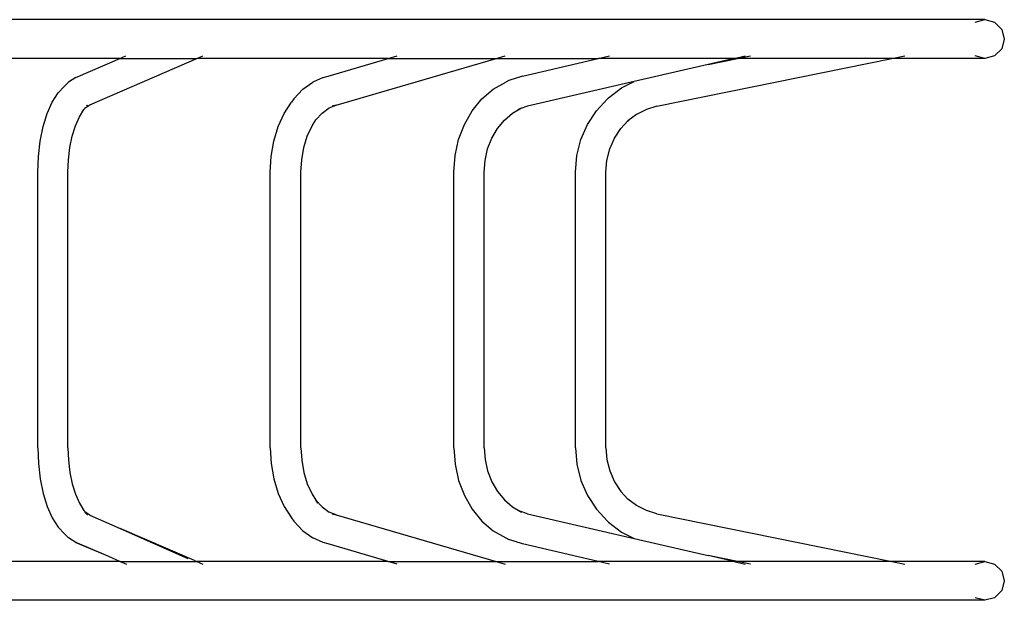
# Model space of a CAD drawing. Extents: x -3062 to 11966, y -7417 to 5870.
# Drawn here: x 9393 to 10466, y -2350 to -1717 of the extents above; entities that cross this region are included whole.
import ezdxf

# ---------------------------------------------------------------- set-up
doc = ezdxf.new("R2010")
doc.units = 0
doc.layers.get('0').update_dxf_attribs({"linetype": 'CONTINUOUS'})

# ---------------------------------------------------------------- blocks, each defined once
blk = doc.blocks.new('005380')
for p, q in [((10444.5, -1717.2), (8894.5, -1717.2)), ((10434, -1720.1), (10444.5, -1717.2)), ((10444.5, -1717.2), (10455.1, -1720.1)), ((10455.1, -1720.1), (10462.8, -1727.8)), ((10462.8, -1727.8), (10465.7, -1738.4)), ((10465.7, -1738.4), (10462.8, -1749)), ((9502.4, -1759.5), (9509, -1756.7)), ((9586.1, -1759.5), (9592.7, -1756.7)), ((9794.8, -1759.5), (9804.6, -1756.7)), ((9912.3, -1759.5), (9922.1, -1756.7)), ((10023.4, -1759.5), (10035.7, -1756.7)), ((10171.3, -1759.5), (10183.6, -1756.7)), ((10175.2, -1759.5), (10189.1, -1756.7)), ((10343.3, -1759.5), (10357.3, -1756.7)), ((10444.5, -1759.5), (10434, -1756.7)), ((10455.1, -1756.7), (10444.5, -1759.5)), ((10462.8, -1749), (10455.1, -1756.7)), ((9502.4, -1759.5), (9214.4, -1759.5)), ((9454.3, -1780.2), (9502.4, -1759.5)), ((9469.8, -1809.8), (9586.1, -1759.5)), ((9502.4, -1759.5), (9586.1, -1759.5)), ((9794.8, -1759.5), (9586.1, -1759.5)), ((9729.3, -1778.6), (9794.8, -1759.5)), ((9737.9, -1810.2), (9912.3, -1759.5)), ((9794.8, -1759.5), (9912.3, -1759.5)), ((9912.3, -1759.5), (10023.4, -1759.5)), ((9941, -1778.6), (10023.4, -1759.5)), ((10171.3, -1759.5), (10023.4, -1759.5)), ((10143.2, -1766), (10062.5, -1784.6)), ((10087.4, -1811.5), (10343.3, -1759.5)), ((10143.2, -1766), (10175.2, -1759.5)), ((10171.3, -1759.5), (10143.2, -1766)), ((10175.2, -1759.5), (10171.3, -1759.5)), ((10343.3, -1759.5), (10175.2, -1759.5)), ((10444.5, -1759.5), (10343.3, -1759.5)), ((9724, -1780.2), (9729.3, -1778.6)), ((9941, -1778.6), (9926.2, -1783.6)), ((9435.1, -1797), (9442, -1789.5)), ((9446.5, -1785.1), (9442, -1789.5)), ((9454.3, -1780.2), (9446.5, -1785.1)), ((9701.7, -1793), (9712.5, -1785.1)), ((9724, -1780.2), (9712.5, -1785.1)), ((9909.1, -1793), (9922.7, -1785.1)), ((9926.2, -1783.6), (9922.7, -1785.1)), ((10062.5, -1784.6), (9946.3, -1811.5)), ((10048.9, -1791.6), (10062.5, -1784.6)), ((9428.8, -1807.1), (9435.1, -1797)), ((9691.9, -1803.5), (9701.7, -1793)), ((9896.8, -1803.5), (9909.1, -1793)), ((10034.7, -1802.3), (10048.9, -1791.6)), ((9423.4, -1819.4), (9428.8, -1807.1)), ((9465.4, -1812.7), (9469.8, -1809.8)), ((9466.4, -1811.3), (9467.2, -1810.5)), ((9466.8, -1811.1), (9467.4, -1810.4)), ((9681.5, -1819.4), (9689.5, -1807.1)), ((9691.9, -1803.5), (9689.5, -1807.1)), ((9730.5, -1813.4), (9737.9, -1810.2)), ((9737.9, -1810.2), (9733.5, -1811.5)), ((9886.2, -1816.5), (9896.8, -1803.5)), ((9946.3, -1811.5), (9938.2, -1814.2)), ((10021.4, -1816.5), (10033.4, -1803.5)), ((10034.7, -1802.3), (10033.4, -1803.5)), ((10087.4, -1811.5), (10075.9, -1814.9)), ((9419, -1833.7), (9423.4, -1819.4)), ((9454, -1832.7), (9458.3, -1822.9)), ((9458.3, -1822.9), (9463.3, -1815)), ((9463.3, -1815), (9465.4, -1812.7)), ((9464.3, -1813.4), (9465.4, -1812.7)), ((9675, -1833.7), (9681.5, -1819.4)), ((9716, -1826.3), (9722.8, -1819)), ((9722.8, -1819), (9730.5, -1813.4)), ((9877.6, -1831.4), (9886.2, -1816.5)), ((9921.2, -1826.5), (9930, -1819)), ((9930, -1819), (9938.2, -1814.2)), ((9936.1, -1814.9), (9939.7, -1813.4)), ((9938.2, -1814.2), (9936.1, -1814.9)), ((9938.2, -1814.2), (9939.7, -1813.4)), ((10011.6, -1831.4), (10021.4, -1816.5)), ((10065.1, -1820.4), (10055.7, -1827.5)), ((10075.9, -1814.9), (10065.1, -1820.4)), ((9415.7, -1849.4), (9419, -1833.7)), ((9450.5, -1844), (9454, -1832.7)), ((9670.2, -1849.4), (9675, -1833.7)), ((9706.6, -1844), (9711.8, -1832.7)), ((9711.8, -1832.7), (9716, -1826.3)), ((9715.8, -1826.5), (9716, -1826.3)), ((9871.3, -1847.8), (9877.6, -1831.4)), ((9913.7, -1835.7), (9921.2, -1826.5)), ((10004.4, -1847.8), (10011.6, -1831.4)), ((10048.1, -1835.7), (10055.7, -1827.5)), ((10055.4, -1827.7), (10056.6, -1826.5)), ((10055.7, -1827.5), (10055.4, -1827.7)), ((10055.7, -1827.5), (10056.6, -1826.5)), ((9448, -1856.5), (9450.5, -1844)), ((9702.8, -1856.5), (9706.6, -1844)), ((9907.5, -1846.3), (9913.7, -1835.7)), ((10041.1, -1846.3), (10048.1, -1835.7)), ((9413.8, -1866.1), (9415.7, -1849.4)), ((9667.2, -1866.1), (9670.2, -1849.4)), ((9867.5, -1865.3), (9871.3, -1847.8)), ((9903, -1858), (9907.5, -1846.3)), ((10000, -1865.3), (10004.4, -1847.8)), ((10036, -1858), (10041.1, -1846.3)), ((9446.4, -1869.7), (9448, -1856.5)), ((9700.5, -1869.7), (9702.8, -1856.5)), ((9866.2, -1883.4), (9867.5, -1865.3)), ((9900.3, -1870.5), (9903, -1858)), ((9998.6, -1883.4), (10000, -1865.3)), ((10032.8, -1870.5), (10036, -1858)), ((9413.1, -1883.4), (9413.8, -1866.1)), ((9445.9, -1883.4), (9446.4, -1869.7)), ((9666.3, -1883.4), (9667.2, -1866.1)), ((9699.7, -1883.4), (9700.5, -1869.7)), ((9899.3, -1883.4), (9900.3, -1870.5)), ((10031.8, -1883.4), (10032.8, -1870.5)), ((9413.1, -2183.4), (9413.1, -1883.4)), ((9445.9, -2183.4), (9445.9, -1883.4)), ((9666.3, -2183.4), (9666.3, -1883.4)), ((9699.7, -2183.4), (9699.7, -1883.4)), ((9866.2, -2183.4), (9866.2, -1883.4)), ((9899.3, -2183.4), (9899.3, -1883.4)), ((9998.6, -2183.4), (9998.6, -1883.4)), ((10031.8, -2183.4), (10031.8, -1883.4)), ((9413.1, -2183.4), (9413.8, -2200.6)), ((9445.9, -2183.4), (9446.4, -2197.1)), ((9666.3, -2183.4), (9667.2, -2200.6)), ((9699.7, -2183.4), (9700.5, -2197.1)), ((9866.2, -2183.4), (9867.5, -2201.4)), ((9899.3, -2183.4), (9900.3, -2196.3)), ((9998.6, -2183.4), (10000, -2201.4)), ((10031.8, -2183.4), (10032.8, -2196.3)), ((9446.4, -2197.1), (9448, -2210.3)), ((9700.5, -2197.1), (9702.8, -2210.3)), ((9900.3, -2196.3), (9903, -2208.7)), ((10032.8, -2196.3), (10036, -2208.7)), ((9413.8, -2200.6), (9415.7, -2217.4)), ((9667.2, -2200.6), (9670.2, -2217.4)), ((9867.5, -2201.4), (9871.3, -2219)), ((9903, -2208.7), (9907.5, -2220.5)), ((10000, -2201.4), (10004.4, -2219)), ((10036, -2208.7), (10041.1, -2220.5)), ((9415.7, -2217.4), (9419, -2233.1)), ((9448, -2210.3), (9450.5, -2222.8)), ((9670.2, -2217.4), (9675, -2233.1)), ((9702.8, -2210.3), (9706.6, -2222.8)), ((9871.3, -2219), (9877.6, -2235.4)), ((10004.4, -2219), (10011.6, -2235.4)), ((9450.5, -2222.8), (9454, -2234.1)), ((9706.6, -2222.8), (9711.8, -2234.1)), ((9907.5, -2220.5), (9913.7, -2231.1)), ((10041.1, -2220.5), (10048.1, -2231.1)), ((9419, -2233.1), (9423.4, -2247.4)), ((9454, -2234.1), (9458.3, -2243.8)), ((9675, -2233.1), (9681.5, -2247.4)), ((9711.8, -2234.1), (9716, -2240.5)), ((9718.2, -2243.8), (9715.8, -2240.3)), ((9715.8, -2240.3), (9716, -2240.5)), ((9716, -2240.5), (9718.2, -2243.8)), ((9716, -2240.5), (9722.8, -2247.8)), ((9877.6, -2235.4), (9886.2, -2250.3)), ((9913.7, -2231.1), (9921.2, -2240.3)), ((9921.2, -2240.3), (9930, -2247.8)), ((10011.6, -2235.4), (10021.4, -2250.3)), ((10048.1, -2231.1), (10055.7, -2239.3)), ((10055.7, -2239.3), (10055.4, -2239)), ((10065.1, -2246.4), (10055.7, -2239.3)), ((9423.4, -2247.4), (9428.8, -2259.7)), ((9458.3, -2243.8), (9463.3, -2251.8)), ((9463.3, -2251.8), (9465.4, -2254.1)), ((9681.5, -2247.4), (9689.5, -2259.7)), ((9722.8, -2247.8), (9730.5, -2253.4)), ((9886.2, -2250.3), (9896.8, -2263.2)), ((9930, -2247.8), (9938.2, -2252.6)), ((9939.7, -2253.4), (9936.1, -2251.9)), ((9938.2, -2252.6), (9936.1, -2251.9)), ((10021.4, -2250.3), (10033.4, -2263.2)), ((10075.9, -2251.9), (10065.1, -2246.4)), ((10087.4, -2255.3), (10075.9, -2251.9)), ((9428.8, -2259.7), (9435.1, -2269.8)), ((9467.2, -2256.3), (9464.3, -2253.4)), ((9465.4, -2254.1), (9464.3, -2253.4)), ((9465.4, -2254.1), (9467.4, -2256.3)), ((9469.8, -2257), (9465.4, -2254.1)), ((9469.8, -2257), (9502.6, -2271.4)), ((9689.5, -2259.7), (9691.9, -2263.2)), ((9737.9, -2256.6), (9730.5, -2253.4)), ((9733.5, -2255.3), (9737.9, -2256.6)), ((9737.9, -2256.6), (9912.3, -2307.2)), ((9946.3, -2255.3), (9938.2, -2252.6)), ((9938.2, -2252.6), (9939.7, -2253.4)), ((9946.3, -2255.3), (10062.5, -2282.1)), ((10087.4, -2255.3), (10343.3, -2307.2)), ((9435.1, -2269.8), (9442, -2277.3)), ((9583.9, -2306.3), (9502.6, -2271.4)), ((9502.6, -2271.4), (9576.5, -2304.1)), ((9691.9, -2263.2), (9701.7, -2273.8)), ((9896.8, -2263.2), (9909.1, -2273.8)), ((10033.4, -2263.2), (10034.7, -2264.5)), ((10034.7, -2264.5), (10048.9, -2275.2)), ((9442, -2277.3), (9446.5, -2281.6)), ((9454.3, -2286.6), (9446.5, -2281.6)), ((9701.7, -2273.8), (9712.5, -2281.6)), ((9724, -2286.6), (9712.5, -2281.6)), ((9909.1, -2273.8), (9922.7, -2281.6)), ((9922.7, -2281.6), (9926.2, -2283.2)), ((9941, -2288.2), (9926.2, -2283.2)), ((10048.9, -2275.2), (10062.5, -2282.1)), ((10062.5, -2282.1), (10143.2, -2300.8)), ((9453.5, -2285.8), (9489.9, -2301.6)), ((9454.3, -2286.6), (9489.9, -2301.6)), ((9729.3, -2288.2), (9724, -2286.6)), ((9794.8, -2307.2), (9729.3, -2288.2)), ((10023.4, -2307.2), (9941, -2288.2)), ((9489.9, -2301.6), (9502.9, -2307.2)), ((10175.2, -2307.2), (10143.2, -2300.8)), ((10171.3, -2307.2), (10143.2, -2300.8)), ((9502.9, -2307.2), (9214.4, -2307.2)), ((9502.9, -2307.2), (9509.5, -2310.1)), ((9502.9, -2307.2), (9586.1, -2307.2)), ((9583.9, -2306.3), (9586.1, -2307.2)), ((9586.1, -2307.2), (9592.7, -2310.1)), ((9794.8, -2307.2), (9586.1, -2307.2)), ((9804.6, -2310.1), (9794.8, -2307.2)), ((9794.8, -2307.2), (9912.3, -2307.2)), ((9912.3, -2307.2), (9922.1, -2310.1)), ((9912.3, -2307.2), (10023.4, -2307.2)), ((10035.7, -2310.1), (10023.4, -2307.2)), ((10171.3, -2307.2), (10023.4, -2307.2)), ((10171.3, -2307.2), (10183.6, -2310.1)), ((10175.2, -2307.2), (10171.3, -2307.2)), ((10189.1, -2310.1), (10175.2, -2307.2)), ((10343.3, -2307.2), (10175.2, -2307.2)), ((10343.3, -2307.2), (10357.3, -2310.1)), ((10444.5, -2307.2), (10343.3, -2307.2)), ((10434, -2310.1), (10444.5, -2307.2)), ((10444.5, -2307.2), (10455.1, -2310.1)), ((10455.1, -2310.1), (10462.8, -2317.8)), ((10462.8, -2317.8), (10465.7, -2328.4)), ((10465.7, -2328.4), (10462.8, -2339)), ((10444.5, -2349.5), (10434, -2346.7)), ((10455.1, -2346.7), (10444.5, -2349.5)), ((10462.8, -2339), (10455.1, -2346.7)), ((10444.5, -2349.5), (8894.5, -2349.5))]:
    blk.add_line(p, q)

msp = doc.modelspace()

# ---------------------------------------------------------------- block references
at = {"ltscale": 100}
msp.add_blockref('005380', (0, 0), dxfattribs=at)

doc.saveas('drawing.dxf')
